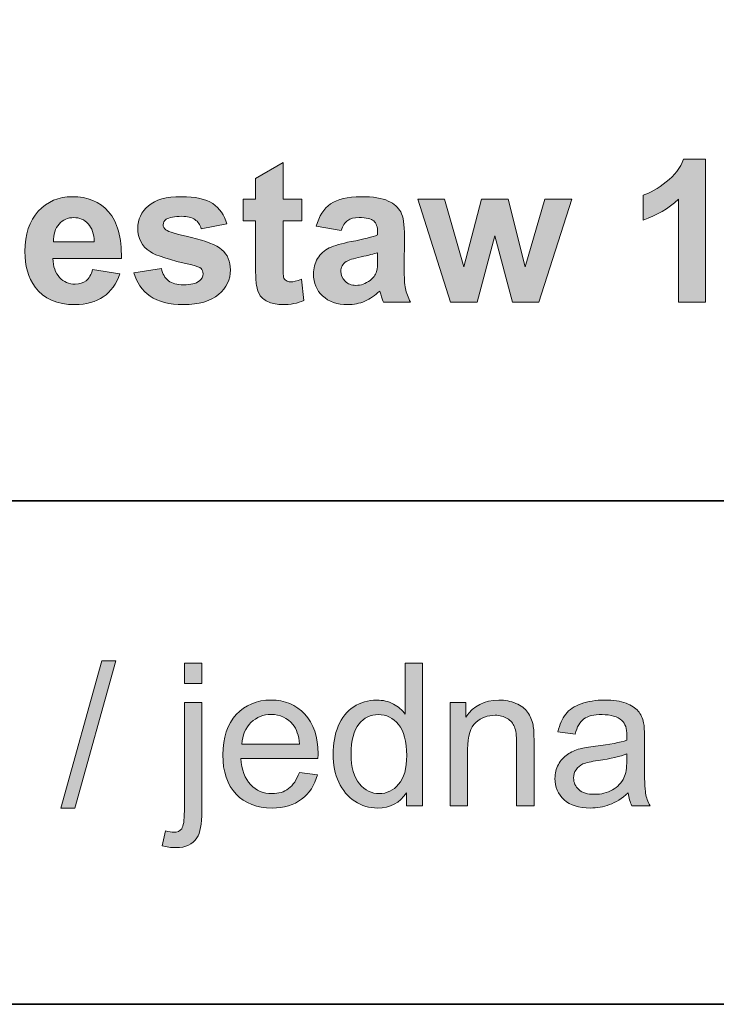
# Model space of a CAD drawing. Units: inches. Extents: x 10 to 4845, y 10 to 832.
# Drawn here: x 2918 to 2960, y 257 to 316 of the extents above; entities that cross this region are included whole.
import ezdxf

# ---------------------------------------------------------------- set-up
doc = ezdxf.new("R2010")
doc.units = ezdxf.units.IN
doc.header["$MEASUREMENT"] = 0
doc.layers.add('Layer 1', color=7, linetype='Continuous')

# ---------------------------------------------------------------- blocks, each defined once
blk = doc.blocks.new('block 2158')
at = {"layer": 'Layer 1'}
h = blk.add_hatch(color=7, dxfattribs=at)
h.dxf.hatch_style = 2
edge = h.paths.add_edge_path()
edge.add_spline(control_points=[(2959.541, 299.3), (2959.541, 299.3), (2957.895, 299.3), (2957.895, 299.3), (2957.895, 299.3), (2957.895, 305.505), (2957.895, 305.505), (2957.293, 304.942), (2956.584, 304.526), (2955.768, 304.257), (2955.768, 304.257), (2955.768, 305.751), (2955.768, 305.751), (2956.197, 305.892), (2956.664, 306.158), (2957.168, 306.551), (2957.672, 306.943), (2958.018, 307.401), (2958.205, 307.925), (2958.205, 307.925), (2959.541, 307.925), (2959.541, 307.925), (2959.541, 307.925), (2959.541, 299.3), (2959.541, 299.3)], knot_values=[0, 0, 0, 0, 1, 1, 1, 2, 2, 2, 3, 3, 3, 4, 4, 4, 5, 5, 5, 6, 6, 6, 7, 7, 7, 8, 8, 8, 8], degree=3, periodic=1)
h = blk.add_hatch(color=7, dxfattribs=at)
h.dxf.hatch_style = 2
edge = h.paths.add_edge_path()
edge.add_spline(control_points=[(2935.195, 305.522), (2935.195, 305.522), (2935.195, 304.21), (2935.195, 304.21), (2935.195, 304.21), (2934.07, 304.21), (2934.07, 304.21), (2934.07, 304.21), (2934.07, 301.702), (2934.07, 301.702), (2934.07, 301.194), (2934.082, 300.898), (2934.104, 300.814), (2934.125, 300.73), (2934.174, 300.661), (2934.25, 300.606), (2934.326, 300.552), (2934.418, 300.524), (2934.527, 300.524), (2934.68, 300.524), (2934.9, 300.577), (2935.189, 300.683), (2935.189, 300.683), (2935.33, 299.405), (2935.33, 299.405), (2934.947, 299.241), (2934.514, 299.159), (2934.029, 299.159), (2933.732, 299.159), (2933.465, 299.209), (2933.227, 299.309), (2932.988, 299.408), (2932.813, 299.537), (2932.702, 299.695), (2932.591, 299.854), (2932.514, 300.067), (2932.471, 300.337), (2932.436, 300.528), (2932.418, 300.915), (2932.418, 301.497), (2932.418, 301.497), (2932.418, 304.21), (2932.418, 304.21), (2932.418, 304.21), (2931.662, 304.21), (2931.662, 304.21), (2931.662, 304.21), (2931.662, 305.522), (2931.662, 305.522), (2931.662, 305.522), (2932.418, 305.522), (2932.418, 305.522), (2932.418, 305.522), (2932.418, 306.759), (2932.418, 306.759), (2932.418, 306.759), (2934.07, 307.72), (2934.07, 307.72), (2934.07, 307.72), (2934.07, 305.522), (2934.07, 305.522), (2934.07, 305.522), (2935.195, 305.522), (2935.195, 305.522)], knot_values=[0, 0, 0, 0, 1, 1, 1, 2, 2, 2, 3, 3, 3, 4, 4, 4, 5, 5, 5, 6, 6, 6, 7, 7, 7, 8, 8, 8, 9, 9, 9, 10, 10, 10, 11, 11, 11, 12, 12, 12, 13, 13, 13, 14, 14, 14, 15, 15, 15, 16, 16, 16, 17, 17, 17, 18, 18, 18, 19, 19, 19, 20, 20, 20, 21, 21, 21, 21], degree=3, periodic=1)
h = blk.add_hatch(color=7, dxfattribs=at)
h.dxf.hatch_style = 2
edge = h.paths.add_edge_path()
edge.add_spline(control_points=[(2922.598, 301.28), (2922.598, 301.28), (2924.238, 301.005), (2924.238, 301.005), (2924.027, 300.403), (2923.694, 299.945), (2923.239, 299.631), (2922.784, 299.316), (2922.215, 299.159), (2921.531, 299.159), (2920.449, 299.159), (2919.648, 299.513), (2919.129, 300.22), (2918.719, 300.786), (2918.514, 301.501), (2918.514, 302.364), (2918.514, 303.396), (2918.783, 304.203), (2919.322, 304.787), (2919.861, 305.371), (2920.543, 305.663), (2921.367, 305.663), (2922.293, 305.663), (2923.023, 305.357), (2923.559, 304.746), (2924.094, 304.135), (2924.35, 303.198), (2924.326, 301.937), (2924.326, 301.937), (2920.201, 301.937), (2920.201, 301.937), (2920.213, 301.448), (2920.346, 301.068), (2920.6, 300.797), (2920.854, 300.525), (2921.17, 300.39), (2921.549, 300.39), (2921.807, 300.39), (2922.023, 300.46), (2922.199, 300.601), (2922.375, 300.741), (2922.508, 300.968), (2922.598, 301.28)], knot_values=[0, 0, 0, 0, 1, 1, 1, 2, 2, 2, 3, 3, 3, 4, 4, 4, 5, 5, 5, 6, 6, 6, 7, 7, 7, 8, 8, 8, 9, 9, 9, 10, 10, 10, 11, 11, 11, 12, 12, 12, 13, 13, 13, 14, 14, 14, 14], degree=3, periodic=1)
edge = h.paths.add_edge_path()
edge.add_spline(control_points=[(2922.691, 302.944), (2922.68, 303.421), (2922.557, 303.783), (2922.322, 304.031), (2922.088, 304.279), (2921.803, 304.403), (2921.467, 304.403), (2921.107, 304.403), (2920.811, 304.272), (2920.576, 304.011), (2920.342, 303.749), (2920.227, 303.394), (2920.23, 302.944), (2920.23, 302.944), (2922.691, 302.944), (2922.691, 302.944)], knot_values=[0, 0, 0, 0, 1, 1, 1, 2, 2, 2, 3, 3, 3, 4, 4, 4, 5, 5, 5, 5], degree=3, periodic=1)
h = blk.add_hatch(color=7, dxfattribs=at)
h.dxf.hatch_style = 2
edge = h.paths.add_edge_path()
edge.add_spline(control_points=[(2925.088, 301.075), (2925.088, 301.075), (2926.74, 301.327), (2926.74, 301.327), (2926.811, 301.007), (2926.953, 300.764), (2927.168, 300.598), (2927.383, 300.432), (2927.684, 300.349), (2928.07, 300.349), (2928.496, 300.349), (2928.816, 300.427), (2929.031, 300.583), (2929.176, 300.692), (2929.248, 300.839), (2929.248, 301.022), (2929.248, 301.147), (2929.209, 301.251), (2929.131, 301.333), (2929.049, 301.411), (2928.865, 301.483), (2928.58, 301.55), (2927.252, 301.843), (2926.41, 302.11), (2926.055, 302.353), (2925.562, 302.688), (2925.316, 303.155), (2925.316, 303.753), (2925.316, 304.292), (2925.529, 304.745), (2925.955, 305.112), (2926.381, 305.479), (2927.041, 305.663), (2927.936, 305.663), (2928.787, 305.663), (2929.42, 305.524), (2929.834, 305.247), (2930.248, 304.97), (2930.533, 304.56), (2930.689, 304.017), (2930.689, 304.017), (2929.137, 303.729), (2929.137, 303.729), (2929.07, 303.972), (2928.944, 304.157), (2928.759, 304.286), (2928.573, 304.415), (2928.309, 304.479), (2927.965, 304.479), (2927.531, 304.479), (2927.221, 304.419), (2927.033, 304.298), (2926.908, 304.212), (2926.846, 304.101), (2926.846, 303.964), (2926.846, 303.847), (2926.9, 303.747), (2927.01, 303.665), (2927.158, 303.556), (2927.671, 303.401), (2928.548, 303.202), (2929.425, 303.003), (2930.037, 302.759), (2930.385, 302.47), (2930.729, 302.177), (2930.9, 301.769), (2930.9, 301.245), (2930.9, 300.675), (2930.662, 300.185), (2930.186, 299.774), (2929.709, 299.364), (2929.004, 299.159), (2928.07, 299.159), (2927.223, 299.159), (2926.552, 299.331), (2926.058, 299.675), (2925.563, 300.019), (2925.24, 300.485), (2925.088, 301.075)], knot_values=[0, 0, 0, 0, 1, 1, 1, 2, 2, 2, 3, 3, 3, 4, 4, 4, 5, 5, 5, 6, 6, 6, 7, 7, 7, 8, 8, 8, 9, 9, 9, 10, 10, 10, 11, 11, 11, 12, 12, 12, 13, 13, 13, 14, 14, 14, 15, 15, 15, 16, 16, 16, 17, 17, 17, 18, 18, 18, 19, 19, 19, 20, 20, 20, 21, 21, 21, 22, 22, 22, 23, 23, 23, 24, 24, 24, 25, 25, 25, 26, 26, 26, 26], degree=3, periodic=1)
h = blk.add_hatch(color=7, dxfattribs=at)
h.dxf.hatch_style = 2
edge = h.paths.add_edge_path()
edge.add_spline(control_points=[(2937.568, 303.624), (2937.568, 303.624), (2936.074, 303.894), (2936.074, 303.894), (2936.242, 304.495), (2936.531, 304.94), (2936.941, 305.229), (2937.352, 305.519), (2937.961, 305.663), (2938.77, 305.663), (2939.504, 305.663), (2940.051, 305.576), (2940.41, 305.402), (2940.77, 305.229), (2941.021, 305.008), (2941.168, 304.74), (2941.314, 304.473), (2941.389, 303.981), (2941.389, 303.267), (2941.389, 303.267), (2941.371, 301.345), (2941.371, 301.345), (2941.371, 300.798), (2941.396, 300.395), (2941.449, 300.135), (2941.502, 299.875), (2941.602, 299.597), (2941.746, 299.3), (2941.746, 299.3), (2940.117, 299.3), (2940.117, 299.3), (2940.074, 299.409), (2940.021, 299.571), (2939.959, 299.786), (2939.932, 299.884), (2939.912, 299.948), (2939.9, 299.979), (2939.619, 299.706), (2939.318, 299.501), (2938.998, 299.364), (2938.678, 299.228), (2938.336, 299.159), (2937.973, 299.159), (2937.332, 299.159), (2936.826, 299.333), (2936.457, 299.681), (2936.088, 300.028), (2935.904, 300.468), (2935.904, 300.999), (2935.904, 301.351), (2935.988, 301.664), (2936.156, 301.939), (2936.324, 302.215), (2936.559, 302.426), (2936.861, 302.572), (2937.164, 302.719), (2937.602, 302.847), (2938.172, 302.956), (2938.941, 303.101), (2939.475, 303.235), (2939.771, 303.36), (2939.771, 303.36), (2939.771, 303.524), (2939.771, 303.524), (2939.771, 303.841), (2939.693, 304.066), (2939.537, 304.201), (2939.381, 304.336), (2939.086, 304.403), (2938.652, 304.403), (2938.359, 304.403), (2938.131, 304.346), (2937.967, 304.23), (2937.803, 304.115), (2937.67, 303.913), (2937.568, 303.624)], knot_values=[0, 0, 0, 0, 1, 1, 1, 2, 2, 2, 3, 3, 3, 4, 4, 4, 5, 5, 5, 6, 6, 6, 7, 7, 7, 8, 8, 8, 9, 9, 9, 10, 10, 10, 11, 11, 11, 12, 12, 12, 13, 13, 13, 14, 14, 14, 15, 15, 15, 16, 16, 16, 17, 17, 17, 18, 18, 18, 19, 19, 19, 20, 20, 20, 21, 21, 21, 22, 22, 22, 23, 23, 23, 24, 24, 24, 25, 25, 25, 25], degree=3, periodic=1)
edge = h.paths.add_edge_path()
edge.add_spline(control_points=[(2939.771, 302.288), (2939.561, 302.218), (2939.227, 302.134), (2938.77, 302.036), (2938.312, 301.938), (2938.014, 301.843), (2937.873, 301.749), (2937.658, 301.597), (2937.551, 301.403), (2937.551, 301.169), (2937.551, 300.938), (2937.637, 300.739), (2937.809, 300.571), (2937.98, 300.403), (2938.199, 300.319), (2938.465, 300.319), (2938.762, 300.319), (2939.045, 300.417), (2939.314, 300.612), (2939.514, 300.761), (2939.645, 300.942), (2939.707, 301.157), (2939.75, 301.298), (2939.771, 301.565), (2939.771, 301.96), (2939.771, 301.96), (2939.771, 302.288), (2939.771, 302.288)], knot_values=[0, 0, 0, 0, 1, 1, 1, 2, 2, 2, 3, 3, 3, 4, 4, 4, 5, 5, 5, 6, 6, 6, 7, 7, 7, 8, 8, 8, 9, 9, 9, 9], degree=3, periodic=1)
h = blk.add_hatch(color=7, dxfattribs=at)
h.dxf.hatch_style = 2
h.paths.add_polyline_path([(2944.172, 299.3), (2942.203, 305.522), (2943.803, 305.522), (2944.969, 301.444), (2946.041, 305.522), (2947.629, 305.522), (2948.666, 301.444), (2949.855, 305.522), (2951.479, 305.522), (2949.48, 299.3), (2947.898, 299.3), (2946.826, 303.302), (2945.771, 299.3)])
at = {"layer": 'Layer 1', "lineweight": 0}
blk.add_lwpolyline([(2944.172, 299.3), (2942.203, 305.522), (2943.803, 305.522), (2944.969, 301.444), (2946.041, 305.522), (2947.629, 305.522), (2948.666, 301.444), (2949.855, 305.522), (2951.479, 305.522), (2949.48, 299.3), (2947.898, 299.3), (2946.826, 303.302), (2945.771, 299.3), (2944.172, 299.3)], dxfattribs=at)
for points, knots in [([(2959.541, 299.3), (2959.541, 299.3), (2957.895, 299.3), (2957.895, 299.3), (2957.895, 299.3), (2957.895, 305.505), (2957.895, 305.505), (2957.293, 304.942), (2956.584, 304.526), (2955.768, 304.257), (2955.768, 304.257), (2955.768, 305.751), (2955.768, 305.751), (2956.197, 305.892), (2956.664, 306.158), (2957.168, 306.551), (2957.672, 306.943), (2958.018, 307.401), (2958.205, 307.925), (2958.205, 307.925), (2959.541, 307.925), (2959.541, 307.925), (2959.541, 307.925), (2959.541, 299.3), (2959.541, 299.3)], [0, 0, 0, 0, 1, 1, 1, 2, 2, 2, 3, 3, 3, 4, 4, 4, 5, 5, 5, 6, 6, 6, 7, 7, 7, 8, 8, 8, 8]), ([(2935.195, 305.522), (2935.195, 305.522), (2935.195, 304.21), (2935.195, 304.21), (2935.195, 304.21), (2934.07, 304.21), (2934.07, 304.21), (2934.07, 304.21), (2934.07, 301.702), (2934.07, 301.702), (2934.07, 301.194), (2934.082, 300.898), (2934.104, 300.814), (2934.125, 300.73), (2934.174, 300.661), (2934.25, 300.606), (2934.326, 300.552), (2934.418, 300.524), (2934.527, 300.524), (2934.68, 300.524), (2934.9, 300.577), (2935.189, 300.683), (2935.189, 300.683), (2935.33, 299.405), (2935.33, 299.405), (2934.947, 299.241), (2934.514, 299.159), (2934.029, 299.159), (2933.732, 299.159), (2933.465, 299.209), (2933.227, 299.309), (2932.988, 299.408), (2932.813, 299.537), (2932.702, 299.695), (2932.591, 299.854), (2932.514, 300.067), (2932.471, 300.337), (2932.436, 300.528), (2932.418, 300.915), (2932.418, 301.497), (2932.418, 301.497), (2932.418, 304.21), (2932.418, 304.21), (2932.418, 304.21), (2931.662, 304.21), (2931.662, 304.21), (2931.662, 304.21), (2931.662, 305.522), (2931.662, 305.522), (2931.662, 305.522), (2932.418, 305.522), (2932.418, 305.522), (2932.418, 305.522), (2932.418, 306.759), (2932.418, 306.759), (2932.418, 306.759), (2934.07, 307.72), (2934.07, 307.72), (2934.07, 307.72), (2934.07, 305.522), (2934.07, 305.522), (2934.07, 305.522), (2935.195, 305.522), (2935.195, 305.522)], [0, 0, 0, 0, 1, 1, 1, 2, 2, 2, 3, 3, 3, 4, 4, 4, 5, 5, 5, 6, 6, 6, 7, 7, 7, 8, 8, 8, 9, 9, 9, 10, 10, 10, 11, 11, 11, 12, 12, 12, 13, 13, 13, 14, 14, 14, 15, 15, 15, 16, 16, 16, 17, 17, 17, 18, 18, 18, 19, 19, 19, 20, 20, 20, 21, 21, 21, 21]), ([(2922.598, 301.28), (2922.598, 301.28), (2924.238, 301.005), (2924.238, 301.005), (2924.027, 300.403), (2923.694, 299.945), (2923.239, 299.631), (2922.784, 299.316), (2922.215, 299.159), (2921.531, 299.159), (2920.449, 299.159), (2919.648, 299.513), (2919.129, 300.22), (2918.719, 300.786), (2918.514, 301.501), (2918.514, 302.364), (2918.514, 303.396), (2918.783, 304.203), (2919.322, 304.787), (2919.861, 305.371), (2920.543, 305.663), (2921.367, 305.663), (2922.293, 305.663), (2923.023, 305.357), (2923.559, 304.746), (2924.094, 304.135), (2924.35, 303.198), (2924.326, 301.937), (2924.326, 301.937), (2920.201, 301.937), (2920.201, 301.937), (2920.213, 301.448), (2920.346, 301.068), (2920.6, 300.797), (2920.854, 300.525), (2921.17, 300.39), (2921.549, 300.39), (2921.807, 300.39), (2922.023, 300.46), (2922.199, 300.601), (2922.375, 300.741), (2922.508, 300.968), (2922.598, 301.28)], [0, 0, 0, 0, 1, 1, 1, 2, 2, 2, 3, 3, 3, 4, 4, 4, 5, 5, 5, 6, 6, 6, 7, 7, 7, 8, 8, 8, 9, 9, 9, 10, 10, 10, 11, 11, 11, 12, 12, 12, 13, 13, 13, 14, 14, 14, 14]), ([(2925.088, 301.075), (2925.088, 301.075), (2926.74, 301.327), (2926.74, 301.327), (2926.811, 301.007), (2926.953, 300.764), (2927.168, 300.598), (2927.383, 300.432), (2927.684, 300.349), (2928.07, 300.349), (2928.496, 300.349), (2928.816, 300.427), (2929.031, 300.583), (2929.176, 300.692), (2929.248, 300.839), (2929.248, 301.022), (2929.248, 301.147), (2929.209, 301.251), (2929.131, 301.333), (2929.049, 301.411), (2928.865, 301.483), (2928.58, 301.55), (2927.252, 301.843), (2926.41, 302.11), (2926.055, 302.353), (2925.562, 302.688), (2925.316, 303.155), (2925.316, 303.753), (2925.316, 304.292), (2925.529, 304.745), (2925.955, 305.112), (2926.381, 305.479), (2927.041, 305.663), (2927.936, 305.663), (2928.787, 305.663), (2929.42, 305.524), (2929.834, 305.247), (2930.248, 304.97), (2930.533, 304.56), (2930.689, 304.017), (2930.689, 304.017), (2929.137, 303.729), (2929.137, 303.729), (2929.07, 303.972), (2928.944, 304.157), (2928.759, 304.286), (2928.573, 304.415), (2928.309, 304.479), (2927.965, 304.479), (2927.531, 304.479), (2927.221, 304.419), (2927.033, 304.298), (2926.908, 304.212), (2926.846, 304.101), (2926.846, 303.964), (2926.846, 303.847), (2926.9, 303.747), (2927.01, 303.665), (2927.158, 303.556), (2927.671, 303.401), (2928.548, 303.202), (2929.425, 303.003), (2930.037, 302.759), (2930.385, 302.47), (2930.729, 302.177), (2930.9, 301.769), (2930.9, 301.245), (2930.9, 300.675), (2930.662, 300.185), (2930.186, 299.774), (2929.709, 299.364), (2929.004, 299.159), (2928.07, 299.159), (2927.223, 299.159), (2926.552, 299.331), (2926.058, 299.675), (2925.563, 300.019), (2925.24, 300.485), (2925.088, 301.075)], [0, 0, 0, 0, 1, 1, 1, 2, 2, 2, 3, 3, 3, 4, 4, 4, 5, 5, 5, 6, 6, 6, 7, 7, 7, 8, 8, 8, 9, 9, 9, 10, 10, 10, 11, 11, 11, 12, 12, 12, 13, 13, 13, 14, 14, 14, 15, 15, 15, 16, 16, 16, 17, 17, 17, 18, 18, 18, 19, 19, 19, 20, 20, 20, 21, 21, 21, 22, 22, 22, 23, 23, 23, 24, 24, 24, 25, 25, 25, 26, 26, 26, 26]), ([(2937.568, 303.624), (2937.568, 303.624), (2936.074, 303.894), (2936.074, 303.894), (2936.242, 304.495), (2936.531, 304.94), (2936.941, 305.229), (2937.352, 305.519), (2937.961, 305.663), (2938.77, 305.663), (2939.504, 305.663), (2940.051, 305.576), (2940.41, 305.402), (2940.77, 305.229), (2941.021, 305.008), (2941.168, 304.74), (2941.314, 304.473), (2941.389, 303.981), (2941.389, 303.267), (2941.389, 303.267), (2941.371, 301.345), (2941.371, 301.345), (2941.371, 300.798), (2941.396, 300.395), (2941.449, 300.135), (2941.502, 299.875), (2941.602, 299.597), (2941.746, 299.3), (2941.746, 299.3), (2940.117, 299.3), (2940.117, 299.3), (2940.074, 299.409), (2940.021, 299.571), (2939.959, 299.786), (2939.932, 299.884), (2939.912, 299.948), (2939.9, 299.979), (2939.619, 299.706), (2939.318, 299.501), (2938.998, 299.364), (2938.678, 299.228), (2938.336, 299.159), (2937.973, 299.159), (2937.332, 299.159), (2936.826, 299.333), (2936.457, 299.681), (2936.088, 300.028), (2935.904, 300.468), (2935.904, 300.999), (2935.904, 301.351), (2935.988, 301.664), (2936.156, 301.939), (2936.324, 302.215), (2936.559, 302.426), (2936.861, 302.572), (2937.164, 302.719), (2937.602, 302.847), (2938.172, 302.956), (2938.941, 303.101), (2939.475, 303.235), (2939.771, 303.36), (2939.771, 303.36), (2939.771, 303.524), (2939.771, 303.524), (2939.771, 303.841), (2939.693, 304.066), (2939.537, 304.201), (2939.381, 304.336), (2939.086, 304.403), (2938.652, 304.403), (2938.359, 304.403), (2938.131, 304.346), (2937.967, 304.23), (2937.803, 304.115), (2937.67, 303.913), (2937.568, 303.624)], [0, 0, 0, 0, 1, 1, 1, 2, 2, 2, 3, 3, 3, 4, 4, 4, 5, 5, 5, 6, 6, 6, 7, 7, 7, 8, 8, 8, 9, 9, 9, 10, 10, 10, 11, 11, 11, 12, 12, 12, 13, 13, 13, 14, 14, 14, 15, 15, 15, 16, 16, 16, 17, 17, 17, 18, 18, 18, 19, 19, 19, 20, 20, 20, 21, 21, 21, 22, 22, 22, 23, 23, 23, 24, 24, 24, 25, 25, 25, 25]), ([(2922.691, 302.944), (2922.68, 303.421), (2922.557, 303.783), (2922.322, 304.031), (2922.088, 304.279), (2921.803, 304.403), (2921.467, 304.403), (2921.107, 304.403), (2920.811, 304.272), (2920.576, 304.011), (2920.342, 303.749), (2920.227, 303.394), (2920.23, 302.944), (2920.23, 302.944), (2922.691, 302.944), (2922.691, 302.944)], [0, 0, 0, 0, 1, 1, 1, 2, 2, 2, 3, 3, 3, 4, 4, 4, 5, 5, 5, 5]), ([(2939.771, 302.288), (2939.561, 302.218), (2939.227, 302.134), (2938.77, 302.036), (2938.312, 301.938), (2938.014, 301.843), (2937.873, 301.749), (2937.658, 301.597), (2937.551, 301.403), (2937.551, 301.169), (2937.551, 300.938), (2937.637, 300.739), (2937.809, 300.571), (2937.98, 300.403), (2938.199, 300.319), (2938.465, 300.319), (2938.762, 300.319), (2939.045, 300.417), (2939.314, 300.612), (2939.514, 300.761), (2939.645, 300.942), (2939.707, 301.157), (2939.75, 301.298), (2939.771, 301.565), (2939.771, 301.96), (2939.771, 301.96), (2939.771, 302.288), (2939.771, 302.288)], [0, 0, 0, 0, 1, 1, 1, 2, 2, 2, 3, 3, 3, 4, 4, 4, 5, 5, 5, 6, 6, 6, 7, 7, 7, 8, 8, 8, 9, 9, 9, 9])]:
    blk.add_open_spline(points, degree=3, knots=knots, dxfattribs=at)
blk = doc.blocks.new('block 2159')
at = {"layer": 'Layer 1'}
h = blk.add_hatch(color=7, dxfattribs=at)
h.dxf.hatch_style = 2
h.paths.add_polyline_path([(2920.67, 268.82), (2923.16, 277.703), (2924.004, 277.703), (2921.52, 268.82)])
h = blk.add_hatch(color=7, dxfattribs=at)
h.dxf.hatch_style = 2
edge = h.paths.add_edge_path()
edge.add_spline(control_points=[(2926.787, 266.553), (2926.787, 266.553), (2926.986, 267.449), (2926.986, 267.449), (2927.197, 267.395), (2927.363, 267.367), (2927.484, 267.367), (2927.699, 267.367), (2927.859, 267.438), (2927.965, 267.581), (2928.07, 267.724), (2928.123, 268.08), (2928.123, 268.65), (2928.123, 268.65), (2928.123, 275.189), (2928.123, 275.189), (2928.123, 275.189), (2929.178, 275.189), (2929.178, 275.189), (2929.178, 275.189), (2929.178, 268.627), (2929.178, 268.627), (2929.178, 267.861), (2929.078, 267.328), (2928.879, 267.027), (2928.625, 266.637), (2928.203, 266.441), (2927.613, 266.441), (2927.328, 266.441), (2927.053, 266.479), (2926.787, 266.553)], knot_values=[0, 0, 0, 0, 1, 1, 1, 2, 2, 2, 3, 3, 3, 4, 4, 4, 5, 5, 5, 6, 6, 6, 7, 7, 7, 8, 8, 8, 9, 9, 9, 10, 10, 10, 10], degree=3, periodic=1)
h.paths.add_polyline_path([(2928.123, 276.332), (2928.123, 277.557), (2929.178, 277.557), (2929.178, 276.332)])
h = blk.add_hatch(color=7, dxfattribs=at)
h.dxf.hatch_style = 2
edge = h.paths.add_edge_path()
edge.add_spline(control_points=[(2941.506, 268.967), (2941.506, 268.967), (2941.506, 269.752), (2941.506, 269.752), (2941.111, 269.135), (2940.531, 268.826), (2939.766, 268.826), (2939.27, 268.826), (2938.812, 268.963), (2938.396, 269.236), (2937.98, 269.51), (2937.658, 269.892), (2937.43, 270.382), (2937.201, 270.872), (2937.088, 271.436), (2937.088, 272.072), (2937.088, 272.693), (2937.191, 273.257), (2937.398, 273.763), (2937.605, 274.269), (2937.916, 274.656), (2938.33, 274.926), (2938.744, 275.195), (2939.207, 275.33), (2939.719, 275.33), (2940.094, 275.33), (2940.428, 275.251), (2940.721, 275.093), (2941.014, 274.935), (2941.252, 274.729), (2941.436, 274.475), (2941.436, 274.475), (2941.436, 277.557), (2941.436, 277.557), (2941.436, 277.557), (2942.484, 277.557), (2942.484, 277.557), (2942.484, 277.557), (2942.484, 268.967), (2942.484, 268.967), (2942.484, 268.967), (2941.506, 268.967), (2941.506, 268.967)], knot_values=[0, 0, 0, 0, 1, 1, 1, 2, 2, 2, 3, 3, 3, 4, 4, 4, 5, 5, 5, 6, 6, 6, 7, 7, 7, 8, 8, 8, 9, 9, 9, 10, 10, 10, 11, 11, 11, 12, 12, 12, 13, 13, 13, 14, 14, 14, 14], degree=3, periodic=1)
edge = h.paths.add_edge_path()
edge.add_spline(control_points=[(2938.172, 272.072), (2938.172, 271.275), (2938.34, 270.68), (2938.676, 270.285), (2939.012, 269.891), (2939.408, 269.693), (2939.865, 269.693), (2940.326, 269.693), (2940.717, 269.882), (2941.039, 270.259), (2941.361, 270.636), (2941.523, 271.211), (2941.523, 271.984), (2941.523, 272.836), (2941.359, 273.461), (2941.031, 273.859), (2940.703, 274.258), (2940.299, 274.457), (2939.818, 274.457), (2939.35, 274.457), (2938.957, 274.266), (2938.643, 273.883), (2938.328, 273.5), (2938.172, 272.896), (2938.172, 272.072)], knot_values=[0, 0, 0, 0, 1, 1, 1, 2, 2, 2, 3, 3, 3, 4, 4, 4, 5, 5, 5, 6, 6, 6, 7, 7, 7, 8, 8, 8, 8], degree=3, periodic=1)
h = blk.add_hatch(color=7, dxfattribs=at)
h.dxf.hatch_style = 2
edge = h.paths.add_edge_path()
edge.add_spline(control_points=[(2935.055, 270.971), (2935.055, 270.971), (2936.145, 270.836), (2936.145, 270.836), (2935.973, 270.199), (2935.654, 269.705), (2935.189, 269.354), (2934.725, 269.002), (2934.131, 268.826), (2933.408, 268.826), (2932.498, 268.826), (2931.776, 269.106), (2931.243, 269.667), (2930.71, 270.228), (2930.443, 271.014), (2930.443, 272.025), (2930.443, 273.072), (2930.713, 273.885), (2931.252, 274.463), (2931.791, 275.041), (2932.49, 275.33), (2933.35, 275.33), (2934.182, 275.33), (2934.861, 275.047), (2935.389, 274.48), (2935.916, 273.914), (2936.18, 273.117), (2936.18, 272.09), (2936.18, 272.027), (2936.178, 271.934), (2936.174, 271.809), (2936.174, 271.809), (2931.533, 271.809), (2931.533, 271.809), (2931.572, 271.125), (2931.766, 270.602), (2932.113, 270.238), (2932.461, 269.875), (2932.895, 269.693), (2933.414, 269.693), (2933.801, 269.693), (2934.131, 269.795), (2934.404, 269.998), (2934.678, 270.201), (2934.895, 270.525), (2935.055, 270.971)], knot_values=[0, 0, 0, 0, 1, 1, 1, 2, 2, 2, 3, 3, 3, 4, 4, 4, 5, 5, 5, 6, 6, 6, 7, 7, 7, 8, 8, 8, 9, 9, 9, 10, 10, 10, 11, 11, 11, 12, 12, 12, 13, 13, 13, 14, 14, 14, 15, 15, 15, 15], degree=3, periodic=1)
edge = h.paths.add_edge_path()
edge.add_spline(control_points=[(2931.592, 272.676), (2931.592, 272.676), (2935.066, 272.676), (2935.066, 272.676), (2935.02, 273.199), (2934.887, 273.592), (2934.668, 273.854), (2934.332, 274.26), (2933.896, 274.463), (2933.361, 274.463), (2932.877, 274.463), (2932.47, 274.301), (2932.14, 273.977), (2931.81, 273.652), (2931.627, 273.219), (2931.592, 272.676)], knot_values=[0, 0, 0, 0, 1, 1, 1, 2, 2, 2, 3, 3, 3, 4, 4, 4, 5, 5, 5, 5], degree=3, periodic=1)
h = blk.add_hatch(color=7, dxfattribs=at)
h.dxf.hatch_style = 2
edge = h.paths.add_edge_path()
edge.add_spline(control_points=[(2944.143, 268.967), (2944.143, 268.967), (2944.143, 275.189), (2944.143, 275.189), (2944.143, 275.189), (2945.092, 275.189), (2945.092, 275.189), (2945.092, 275.189), (2945.092, 274.305), (2945.092, 274.305), (2945.549, 274.988), (2946.209, 275.33), (2947.072, 275.33), (2947.447, 275.33), (2947.791, 275.263), (2948.105, 275.128), (2948.42, 274.993), (2948.656, 274.816), (2948.812, 274.598), (2948.969, 274.379), (2949.078, 274.119), (2949.141, 273.818), (2949.18, 273.623), (2949.199, 273.281), (2949.199, 272.793), (2949.199, 272.793), (2949.199, 268.967), (2949.199, 268.967), (2949.199, 268.967), (2948.145, 268.967), (2948.145, 268.967), (2948.145, 268.967), (2948.145, 272.752), (2948.145, 272.752), (2948.145, 273.182), (2948.104, 273.503), (2948.021, 273.716), (2947.939, 273.929), (2947.793, 274.099), (2947.584, 274.226), (2947.375, 274.353), (2947.131, 274.416), (2946.85, 274.416), (2946.4, 274.416), (2946.012, 274.273), (2945.686, 273.988), (2945.359, 273.703), (2945.197, 273.162), (2945.197, 272.365), (2945.197, 272.365), (2945.197, 268.967), (2945.197, 268.967), (2945.197, 268.967), (2944.143, 268.967), (2944.143, 268.967)], knot_values=[0, 0, 0, 0, 1, 1, 1, 2, 2, 2, 3, 3, 3, 4, 4, 4, 5, 5, 5, 6, 6, 6, 7, 7, 7, 8, 8, 8, 9, 9, 9, 10, 10, 10, 11, 11, 11, 12, 12, 12, 13, 13, 13, 14, 14, 14, 15, 15, 15, 16, 16, 16, 17, 17, 17, 18, 18, 18, 18], degree=3, periodic=1)
h = blk.add_hatch(color=7, dxfattribs=at)
h.dxf.hatch_style = 2
edge = h.paths.add_edge_path()
edge.add_spline(control_points=[(2954.877, 269.734), (2954.486, 269.402), (2954.109, 269.168), (2953.748, 269.031), (2953.387, 268.895), (2953, 268.826), (2952.586, 268.826), (2951.902, 268.826), (2951.377, 268.993), (2951.01, 269.327), (2950.643, 269.661), (2950.459, 270.088), (2950.459, 270.607), (2950.459, 270.912), (2950.527, 271.19), (2950.666, 271.442), (2950.805, 271.694), (2950.986, 271.896), (2951.211, 272.049), (2951.436, 272.201), (2951.689, 272.316), (2951.971, 272.395), (2952.178, 272.449), (2952.49, 272.502), (2952.908, 272.553), (2953.76, 272.654), (2954.387, 272.775), (2954.789, 272.916), (2954.793, 273.061), (2954.795, 273.152), (2954.795, 273.191), (2954.795, 273.621), (2954.695, 273.924), (2954.496, 274.1), (2954.227, 274.338), (2953.826, 274.457), (2953.295, 274.457), (2952.799, 274.457), (2952.432, 274.37), (2952.195, 274.196), (2951.959, 274.022), (2951.785, 273.715), (2951.672, 273.273), (2951.672, 273.273), (2950.641, 273.414), (2950.641, 273.414), (2950.734, 273.855), (2950.889, 274.212), (2951.104, 274.483), (2951.318, 274.755), (2951.629, 274.964), (2952.035, 275.11), (2952.441, 275.257), (2952.912, 275.33), (2953.447, 275.33), (2953.979, 275.33), (2954.41, 275.268), (2954.742, 275.143), (2955.074, 275.018), (2955.318, 274.86), (2955.475, 274.671), (2955.631, 274.481), (2955.74, 274.242), (2955.803, 273.953), (2955.838, 273.773), (2955.855, 273.449), (2955.855, 272.98), (2955.855, 272.98), (2955.855, 271.574), (2955.855, 271.574), (2955.855, 270.594), (2955.877, 269.974), (2955.922, 269.714), (2955.967, 269.454), (2956.057, 269.205), (2956.189, 268.967), (2956.189, 268.967), (2955.088, 268.967), (2955.088, 268.967), (2954.979, 269.186), (2954.908, 269.441), (2954.877, 269.734)], knot_values=[0, 0, 0, 0, 1, 1, 1, 2, 2, 2, 3, 3, 3, 4, 4, 4, 5, 5, 5, 6, 6, 6, 7, 7, 7, 8, 8, 8, 9, 9, 9, 10, 10, 10, 11, 11, 11, 12, 12, 12, 13, 13, 13, 14, 14, 14, 15, 15, 15, 16, 16, 16, 17, 17, 17, 18, 18, 18, 19, 19, 19, 20, 20, 20, 21, 21, 21, 22, 22, 22, 23, 23, 23, 24, 24, 24, 25, 25, 25, 26, 26, 26, 27, 27, 27, 27], degree=3, periodic=1)
edge = h.paths.add_edge_path()
edge.add_spline(control_points=[(2954.789, 272.09), (2954.406, 271.934), (2953.832, 271.801), (2953.066, 271.691), (2952.633, 271.629), (2952.326, 271.559), (2952.146, 271.48), (2951.967, 271.402), (2951.828, 271.288), (2951.73, 271.138), (2951.633, 270.987), (2951.584, 270.82), (2951.584, 270.637), (2951.584, 270.355), (2951.689, 270.121), (2951.902, 269.934), (2952.115, 269.746), (2952.428, 269.652), (2952.838, 269.652), (2953.244, 269.652), (2953.605, 269.741), (2953.922, 269.919), (2954.238, 270.097), (2954.471, 270.34), (2954.619, 270.648), (2954.732, 270.887), (2954.789, 271.238), (2954.789, 271.703), (2954.789, 271.703), (2954.789, 272.09), (2954.789, 272.09)], knot_values=[0, 0, 0, 0, 1, 1, 1, 2, 2, 2, 3, 3, 3, 4, 4, 4, 5, 5, 5, 6, 6, 6, 7, 7, 7, 8, 8, 8, 9, 9, 9, 10, 10, 10, 10], degree=3, periodic=1)
at = {"layer": 'Layer 1', "lineweight": 0}
for points in [[(2920.67, 268.82), (2923.16, 277.703), (2924.004, 277.703), (2921.52, 268.82), (2920.67, 268.82)], [(2928.123, 276.332), (2928.123, 277.557), (2929.178, 277.557), (2929.178, 276.332), (2928.123, 276.332)]]:
    blk.add_lwpolyline(points, dxfattribs=at)
for points, knots in [([(2941.506, 268.967), (2941.506, 268.967), (2941.506, 269.752), (2941.506, 269.752), (2941.111, 269.135), (2940.531, 268.826), (2939.766, 268.826), (2939.27, 268.826), (2938.812, 268.963), (2938.396, 269.236), (2937.98, 269.51), (2937.658, 269.892), (2937.43, 270.382), (2937.201, 270.872), (2937.088, 271.436), (2937.088, 272.072), (2937.088, 272.693), (2937.191, 273.257), (2937.398, 273.763), (2937.605, 274.269), (2937.916, 274.656), (2938.33, 274.926), (2938.744, 275.195), (2939.207, 275.33), (2939.719, 275.33), (2940.094, 275.33), (2940.428, 275.251), (2940.721, 275.093), (2941.014, 274.935), (2941.252, 274.729), (2941.436, 274.475), (2941.436, 274.475), (2941.436, 277.557), (2941.436, 277.557), (2941.436, 277.557), (2942.484, 277.557), (2942.484, 277.557), (2942.484, 277.557), (2942.484, 268.967), (2942.484, 268.967), (2942.484, 268.967), (2941.506, 268.967), (2941.506, 268.967)], [0, 0, 0, 0, 1, 1, 1, 2, 2, 2, 3, 3, 3, 4, 4, 4, 5, 5, 5, 6, 6, 6, 7, 7, 7, 8, 8, 8, 9, 9, 9, 10, 10, 10, 11, 11, 11, 12, 12, 12, 13, 13, 13, 14, 14, 14, 14]), ([(2935.055, 270.971), (2935.055, 270.971), (2936.145, 270.836), (2936.145, 270.836), (2935.973, 270.199), (2935.654, 269.705), (2935.189, 269.354), (2934.725, 269.002), (2934.131, 268.826), (2933.408, 268.826), (2932.498, 268.826), (2931.776, 269.106), (2931.243, 269.667), (2930.71, 270.228), (2930.443, 271.014), (2930.443, 272.025), (2930.443, 273.072), (2930.713, 273.885), (2931.252, 274.463), (2931.791, 275.041), (2932.49, 275.33), (2933.35, 275.33), (2934.182, 275.33), (2934.861, 275.047), (2935.389, 274.48), (2935.916, 273.914), (2936.18, 273.117), (2936.18, 272.09), (2936.18, 272.027), (2936.178, 271.934), (2936.174, 271.809), (2936.174, 271.809), (2931.533, 271.809), (2931.533, 271.809), (2931.572, 271.125), (2931.766, 270.602), (2932.113, 270.238), (2932.461, 269.875), (2932.895, 269.693), (2933.414, 269.693), (2933.801, 269.693), (2934.131, 269.795), (2934.404, 269.998), (2934.678, 270.201), (2934.895, 270.525), (2935.055, 270.971)], [0, 0, 0, 0, 1, 1, 1, 2, 2, 2, 3, 3, 3, 4, 4, 4, 5, 5, 5, 6, 6, 6, 7, 7, 7, 8, 8, 8, 9, 9, 9, 10, 10, 10, 11, 11, 11, 12, 12, 12, 13, 13, 13, 14, 14, 14, 15, 15, 15, 15]), ([(2944.143, 268.967), (2944.143, 268.967), (2944.143, 275.189), (2944.143, 275.189), (2944.143, 275.189), (2945.092, 275.189), (2945.092, 275.189), (2945.092, 275.189), (2945.092, 274.305), (2945.092, 274.305), (2945.549, 274.988), (2946.209, 275.33), (2947.072, 275.33), (2947.447, 275.33), (2947.791, 275.263), (2948.105, 275.128), (2948.42, 274.993), (2948.656, 274.816), (2948.812, 274.598), (2948.969, 274.379), (2949.078, 274.119), (2949.141, 273.818), (2949.18, 273.623), (2949.199, 273.281), (2949.199, 272.793), (2949.199, 272.793), (2949.199, 268.967), (2949.199, 268.967), (2949.199, 268.967), (2948.145, 268.967), (2948.145, 268.967), (2948.145, 268.967), (2948.145, 272.752), (2948.145, 272.752), (2948.145, 273.182), (2948.104, 273.503), (2948.021, 273.716), (2947.939, 273.929), (2947.793, 274.099), (2947.584, 274.226), (2947.375, 274.353), (2947.131, 274.416), (2946.85, 274.416), (2946.4, 274.416), (2946.012, 274.273), (2945.686, 273.988), (2945.359, 273.703), (2945.197, 273.162), (2945.197, 272.365), (2945.197, 272.365), (2945.197, 268.967), (2945.197, 268.967), (2945.197, 268.967), (2944.143, 268.967), (2944.143, 268.967)], [0, 0, 0, 0, 1, 1, 1, 2, 2, 2, 3, 3, 3, 4, 4, 4, 5, 5, 5, 6, 6, 6, 7, 7, 7, 8, 8, 8, 9, 9, 9, 10, 10, 10, 11, 11, 11, 12, 12, 12, 13, 13, 13, 14, 14, 14, 15, 15, 15, 16, 16, 16, 17, 17, 17, 18, 18, 18, 18]), ([(2954.877, 269.734), (2954.486, 269.402), (2954.109, 269.168), (2953.748, 269.031), (2953.387, 268.895), (2953, 268.826), (2952.586, 268.826), (2951.902, 268.826), (2951.377, 268.993), (2951.01, 269.327), (2950.643, 269.661), (2950.459, 270.088), (2950.459, 270.607), (2950.459, 270.912), (2950.527, 271.19), (2950.666, 271.442), (2950.805, 271.694), (2950.986, 271.896), (2951.211, 272.049), (2951.436, 272.201), (2951.689, 272.316), (2951.971, 272.395), (2952.178, 272.449), (2952.49, 272.502), (2952.908, 272.553), (2953.76, 272.654), (2954.387, 272.775), (2954.789, 272.916), (2954.793, 273.061), (2954.795, 273.152), (2954.795, 273.191), (2954.795, 273.621), (2954.695, 273.924), (2954.496, 274.1), (2954.227, 274.338), (2953.826, 274.457), (2953.295, 274.457), (2952.799, 274.457), (2952.432, 274.37), (2952.195, 274.196), (2951.959, 274.022), (2951.785, 273.715), (2951.672, 273.273), (2951.672, 273.273), (2950.641, 273.414), (2950.641, 273.414), (2950.734, 273.855), (2950.889, 274.212), (2951.104, 274.483), (2951.318, 274.755), (2951.629, 274.964), (2952.035, 275.11), (2952.441, 275.257), (2952.912, 275.33), (2953.447, 275.33), (2953.979, 275.33), (2954.41, 275.268), (2954.742, 275.143), (2955.074, 275.018), (2955.318, 274.86), (2955.475, 274.671), (2955.631, 274.481), (2955.74, 274.242), (2955.803, 273.953), (2955.838, 273.773), (2955.855, 273.449), (2955.855, 272.98), (2955.855, 272.98), (2955.855, 271.574), (2955.855, 271.574), (2955.855, 270.594), (2955.877, 269.974), (2955.922, 269.714), (2955.967, 269.454), (2956.057, 269.205), (2956.189, 268.967), (2956.189, 268.967), (2955.088, 268.967), (2955.088, 268.967), (2954.979, 269.186), (2954.908, 269.441), (2954.877, 269.734)], [0, 0, 0, 0, 1, 1, 1, 2, 2, 2, 3, 3, 3, 4, 4, 4, 5, 5, 5, 6, 6, 6, 7, 7, 7, 8, 8, 8, 9, 9, 9, 10, 10, 10, 11, 11, 11, 12, 12, 12, 13, 13, 13, 14, 14, 14, 15, 15, 15, 16, 16, 16, 17, 17, 17, 18, 18, 18, 19, 19, 19, 20, 20, 20, 21, 21, 21, 22, 22, 22, 23, 23, 23, 24, 24, 24, 25, 25, 25, 26, 26, 26, 27, 27, 27, 27]), ([(2926.787, 266.553), (2926.787, 266.553), (2926.986, 267.449), (2926.986, 267.449), (2927.197, 267.395), (2927.363, 267.367), (2927.484, 267.367), (2927.699, 267.367), (2927.859, 267.438), (2927.965, 267.581), (2928.07, 267.724), (2928.123, 268.08), (2928.123, 268.65), (2928.123, 268.65), (2928.123, 275.189), (2928.123, 275.189), (2928.123, 275.189), (2929.178, 275.189), (2929.178, 275.189), (2929.178, 275.189), (2929.178, 268.627), (2929.178, 268.627), (2929.178, 267.861), (2929.078, 267.328), (2928.879, 267.027), (2928.625, 266.637), (2928.203, 266.441), (2927.613, 266.441), (2927.328, 266.441), (2927.053, 266.479), (2926.787, 266.553)], [0, 0, 0, 0, 1, 1, 1, 2, 2, 2, 3, 3, 3, 4, 4, 4, 5, 5, 5, 6, 6, 6, 7, 7, 7, 8, 8, 8, 9, 9, 9, 10, 10, 10, 10]), ([(2931.592, 272.676), (2931.592, 272.676), (2935.066, 272.676), (2935.066, 272.676), (2935.02, 273.199), (2934.887, 273.592), (2934.668, 273.854), (2934.332, 274.26), (2933.896, 274.463), (2933.361, 274.463), (2932.877, 274.463), (2932.47, 274.301), (2932.14, 273.977), (2931.81, 273.652), (2931.627, 273.219), (2931.592, 272.676)], [0, 0, 0, 0, 1, 1, 1, 2, 2, 2, 3, 3, 3, 4, 4, 4, 5, 5, 5, 5]), ([(2938.172, 272.072), (2938.172, 271.275), (2938.34, 270.68), (2938.676, 270.285), (2939.012, 269.891), (2939.408, 269.693), (2939.865, 269.693), (2940.326, 269.693), (2940.717, 269.882), (2941.039, 270.259), (2941.361, 270.636), (2941.523, 271.211), (2941.523, 271.984), (2941.523, 272.836), (2941.359, 273.461), (2941.031, 273.859), (2940.703, 274.258), (2940.299, 274.457), (2939.818, 274.457), (2939.35, 274.457), (2938.957, 274.266), (2938.643, 273.883), (2938.328, 273.5), (2938.172, 272.896), (2938.172, 272.072)], [0, 0, 0, 0, 1, 1, 1, 2, 2, 2, 3, 3, 3, 4, 4, 4, 5, 5, 5, 6, 6, 6, 7, 7, 7, 8, 8, 8, 8]), ([(2954.789, 272.09), (2954.406, 271.934), (2953.832, 271.801), (2953.066, 271.691), (2952.633, 271.629), (2952.326, 271.559), (2952.146, 271.48), (2951.967, 271.402), (2951.828, 271.288), (2951.73, 271.138), (2951.633, 270.987), (2951.584, 270.82), (2951.584, 270.637), (2951.584, 270.355), (2951.689, 270.121), (2951.902, 269.934), (2952.115, 269.746), (2952.428, 269.652), (2952.838, 269.652), (2953.244, 269.652), (2953.605, 269.741), (2953.922, 269.919), (2954.238, 270.097), (2954.471, 270.34), (2954.619, 270.648), (2954.732, 270.887), (2954.789, 271.238), (2954.789, 271.703), (2954.789, 271.703), (2954.789, 272.09), (2954.789, 272.09)], [0, 0, 0, 0, 1, 1, 1, 2, 2, 2, 3, 3, 3, 4, 4, 4, 5, 5, 5, 6, 6, 6, 7, 7, 7, 8, 8, 8, 9, 9, 9, 10, 10, 10, 10])]:
    blk.add_open_spline(points, degree=3, knots=knots, dxfattribs=at)

msp = doc.modelspace()

# ---------------------------------------------------------------- linework, layer by layer
at = {"layer": 'Layer 1', "color": 7, "lineweight": 35}
for points in [[(3141, 832), (3141, 257), (2319, 257), (2319, 832), (3141, 832)], [(3080.333, 287.334), (2721.561, 287.334)]]:
    msp.add_lwpolyline(points, dxfattribs=at)

# ---------------------------------------------------------------- block references
at = {"layer": 'Layer 1'}
for name in ['block 2158', 'block 2159']:
    msp.add_blockref(name, (0, 0), dxfattribs=at)

doc.saveas('drawing.dxf')
